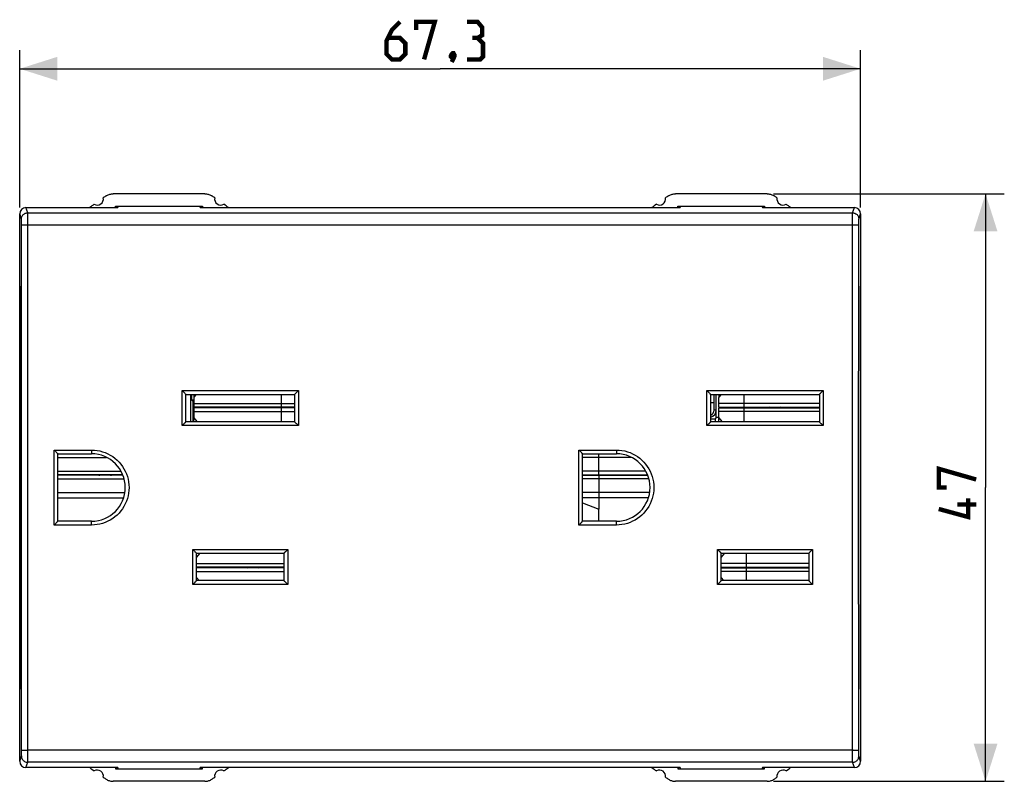
# Model space of a CAD drawing. Units: millimetres. Extents: x -99 to 45, y -24 to 45.
# Drawn here: x -34 to 45, y -24 to 37 of the extents above; entities that cross this region are included whole.
import ezdxf

# ---------------------------------------------------------------- set-up
doc = ezdxf.new("R2010")
doc.units = ezdxf.units.MM
doc.header["$LTSCALE"] = 16.335
doc.layers.get('0').update_dxf_attribs({"linetype": 'CONTINUOUS'})
for name, color, linetype in [('ASSI', 7, 'CONTINUOUS'), ('DRAFT', 7, 'CONTINUOUS'), ('RACCORDO', 7, 'CONTINUOUS'), ('TRASH', 7, 'CONTINUOUS')]:
    doc.layers.add(name, color=color, linetype=linetype)
doc.styles.get("Standard").update_dxf_attribs({"font": 'txt', "width": 0.8})
doc.dimstyles.new('DIMSTYLE_1', dxfattribs={"dimtxt": 3, "dimasz": 3, "dimexe": 1.5, "dimexo": 0.5, "dimgap": 0.75, "dimtad": 1, "dimtxsty": 'STANDARD', "dimblk": '_FILLED', "dimblk1": '_FILLED', "dimblk2": '_FILLED', "dimcen": 0.09, "dimazin": 2, "dimtfac": 1, "dimtofl": 0, "dimtmove": 0, "dimatfit": 3, "dimldrblk": '_FILLED', "dimfxl": 1, "dimtolj": 1, "dimarcsym": 0})

# ---------------------------------------------------------------- blocks, each defined once
blk = doc.blocks.new('_FILLED')
at = {"color": 0, "linetype": 'BYBLOCK'}
blk.add_solid([(0, 0), (-1, 0.317), (-1, -0.317)], dxfattribs=at)
blk = doc.blocks.new('*D0')
at = {"color": 7, "linetype": 'CONTINUOUS'}
for p, q in [((-33.65, 22.4), (-33.65, 35)), ((33.65, 22.4), (33.65, 35)), ((-33.65, 33.5), (0, 33.5)), ((33.65, 33.5), (0, 33.5))]:
    blk.add_line(p, q, dxfattribs=at)
at = {"color": 7, "linetype": 'CONTINUOUS', "xscale": 3, "yscale": 3, "zscale": 3, "rotation": 180}
blk.add_blockref('_FILLED', (-33.65, 33.5), dxfattribs=at)
at = {"color": 7, "linetype": 'CONTINUOUS', "xscale": 3, "yscale": 3, "zscale": 3}
blk.add_blockref('_FILLED', (33.65, 33.5), dxfattribs=at)
blk = doc.blocks.new('*D1')
at = {"color": 7, "linetype": 'CONTINUOUS'}
for p, q in [((26.675, 23.5), (45.15, 23.5)), ((43.65, 23.5), (43.65, 0)), ((43.65, -23.5), (43.65, 0)), ((26.675, -23.5), (45.15, -23.5))]:
    blk.add_line(p, q, dxfattribs=at)
at = {"color": 7, "linetype": 'CONTINUOUS', "xscale": 3, "yscale": 3, "zscale": 3}
for p, rotation in [((43.65, 23.5), 90), ((43.65, -23.5), 270)]:
    blk.add_blockref('_FILLED', p, dxfattribs=dict(at, rotation=rotation))

msp = doc.modelspace()

# ---------------------------------------------------------------- linework, layer by layer
at = {"color": 250, "linetype": 'CONTINUOUS'}
for p, q in [((-33.009, 21.975), (-33.15, 22.4)), ((33.009, 21.975), (33.15, 22.4)), ((-33.509, 21.476), (-33.65, 21.9)), ((-33.503, 21.31), (-33.504, 21.377)), ((-33.502, 21.231), (-33.503, 21.31)), ((-33.009, 21.975), (33.009, 21.975)), ((-33.004, 21.777), (-33.005, 21.878)), ((-33.002, 21.568), (-33.004, 21.777)), ((-33.001, 21.116), (-33.002, 21.568)), ((32.997, 16.349), (33.001, 21.307)), ((33.001, 21.307), (33.002, 21.568)), ((33.002, 21.568), (33.004, 21.777)), ((33.509, 21.476), (33.65, 21.9)), ((-33.501, 21.095), (-33.502, 21.231)), ((-33.065, 21.018), (33.001, 21.018)), ((33.497, 16.332), (33.501, 21.095)), ((-12.7, 6.423), (-12.7, 7.45)), ((24.3, 7.45), (24.3, 6.423)), ((-19.7, 6.715), (-11.65, 6.715)), ((-12.7, 5.25), (-12.7, 6.372)), ((30.35, 6.715), (22.3, 6.715)), ((22.7, 6.372), (22.7, 6.423)), ((24.3, 6.372), (24.3, 5.25)), ((-19.7, 6.08), (-11.65, 6.08)), ((30.35, 6.08), (22.3, 6.08)), ((22, 5.497), (22, 5.25)), ((12.7, 1.028), (12.7, 2.7)), ((-30.6, 1.32), (-25.546, 1.32)), ((16.454, 1.32), (11.4, 1.32)), ((12.7, 0.978), (12.7, -1.72)), ((-30.6, 0.685), (-25.29, 0.685)), ((16.71, 0.685), (11.4, 0.685)), ((24.5, -5.25), (24.5, -6.372)), ((-19.5, -6.08), (-12.5, -6.08)), ((29.5, -6.08), (22.5, -6.08)), ((-19.5, -6.715), (-12.5, -6.715)), ((29.5, -6.715), (22.5, -6.715)), ((22.9, -6.372), (22.9, -6.423)), ((24.5, -6.423), (24.5, -7.45)), ((-33.501, -21.095), (-33.497, -16.332)), ((-33.002, -21.485), (-32.997, -16.349)), ((-33.503, -21.31), (-33.502, -21.231)), ((-33.502, -21.231), (-33.501, -21.095)), ((33.065, -21.018), (-33.001, -21.018)), ((33.501, -21.141), (33.5, -20.997)), ((33.502, -21.272), (33.501, -21.141)), ((-33.65, -21.9), (-33.509, -21.476)), ((-33.15, -22.4), (-33.009, -21.975)), ((33.009, -21.975), (-33.009, -21.975)), ((-33.003, -21.714), (-33.002, -21.485)), ((33.002, -21.568), (33.001, -21.307)), ((33.004, -21.777), (33.002, -21.568)), ((33.005, -21.878), (33.004, -21.777)), ((33.15, -22.4), (33.009, -21.975)), ((33.65, -21.9), (33.509, -21.476))]:
    msp.add_line(p, q, dxfattribs=at)
at = {"color": 7, "linetype": 'CONTINUOUS'}
for p, q in [((-33.15, 22.4), (-25.8, 22.4)), ((-25.8, 22.4), (-25.733, 22.5)), ((-19.267, 22.5), (-19.2, 22.4)), ((-19.2, 22.4), (19.2, 22.4)), ((19.2, 22.4), (19.267, 22.5)), ((25.733, 22.5), (25.8, 22.4)), ((25.8, 22.4), (33.15, 22.4)), ((-33.65, -21.9), (-33.65, 21.9)), ((33.65, 21.9), (33.65, -21.9)), ((-19.7, 7.45), (-19.7, 7.196)), ((-19.7, 7.196), (-19.493, 7.45)), ((-19.7, 7.196), (-19.7, 5.599)), ((22.1, 5.598), (22.1, 7.45)), ((22.3, 7.196), (22.507, 7.45)), ((22.3, 7.45), (22.3, 7.196)), ((22.3, 6.423), (22.3, 7.196)), ((-11.65, 6.423), (-19.7, 6.423)), ((-11.65, 6.372), (-19.7, 6.372)), ((22.3, 6.423), (30.35, 6.423)), ((22.3, 6.372), (30.35, 6.372)), ((22.3, 5.599), (22.3, 6.372)), ((-19.7, 5.25), (-19.7, 5.599)), ((-19.415, 5.25), (-19.7, 5.599)), ((22.3, 5.598), (22.1, 5.598)), ((22.585, 5.25), (22.3, 5.599)), ((22.3, 5.25), (22.3, 5.599)), ((-30.6, 2.413), (-26.692, 2.413)), ((15.308, 2.413), (11.4, 2.413)), ((-25.404, 1.028), (-30.6, 1.028)), ((-25.384, 0.978), (-30.6, 0.978)), ((11.4, 1.028), (16.596, 1.028)), ((11.4, 0.978), (16.616, 0.978)), ((-30.6, -0.408), (-25.231, -0.408)), ((16.769, -0.408), (11.4, -0.408)), ((-30.6, -0.833), (-25.333, -0.833)), ((16.667, -0.833), (11.4, -0.833)), ((11.4, -1.216), (12.7, -1.72)), ((12.7, -2.7), (12.7, -1.72)), ((-19.5, -5.599), (-19.215, -5.25)), ((22.5, -5.599), (22.785, -5.25)), ((-12.5, -6.372), (-19.5, -6.372)), ((-12.5, -6.423), (-19.5, -6.423)), ((22.5, -6.372), (29.5, -6.372)), ((22.5, -6.423), (29.5, -6.423)), ((-19.293, -7.45), (-19.5, -7.196)), ((22.707, -7.45), (22.5, -7.196)), ((-25.8, -22.4), (-33.15, -22.4)), ((-25.733, -22.5), (-25.8, -22.4)), ((-19.2, -22.4), (-19.267, -22.5)), ((19.2, -22.4), (-19.2, -22.4)), ((19.267, -22.5), (19.2, -22.4)), ((25.8, -22.4), (25.733, -22.5)), ((33.15, -22.4), (25.8, -22.4))]:
    msp.add_line(p, q, dxfattribs=at)
at = {"color": 7, "linetype": 'CONTINUOUS', "const_width": 0.35}
for points in [[(-3.214, 37.25), (-3.857, 36.607), (-4.286, 35.75), (-4.286, 34.679), (-3.857, 34.25), (-3.214, 34.25), (-2.786, 34.679), (-2.786, 35.536), (-3.214, 35.964), (-4.143, 35.964)], [(-1.929, 36.607), (-1.929, 37.25), (-0.429, 37.25), (-1.286, 34.25)], [(3, 35.964), (3.357, 36.179), (3.357, 36.821), (3, 37.25), (2.143, 37.25)], [(2.143, 34.25), (3.214, 34.25), (3.429, 34.464), (3.429, 35.536), (3, 35.964), (2.571, 35.964)], [(1.071, 34.75), (1.143, 34.607), (1.143, 34.536), (1, 34.393), (0.929, 34.393), (0.857, 34.464), (0.857, 34.536), (0.929, 34.679), (1, 34.75), (1.071, 34.75)], [(1.143, 34.536), (1.071, 34.321), (0.929, 34.036)], [(40.543, 0), (39.9, 0), (39.9, 1.5), (42.9, 0.643)], [(42.257, -0.857), (42.257, -2.357), (39.9, -1.714)], [(42.9, -1.357), (41.4, -1.357)]]:
    msp.add_lwpolyline(points, dxfattribs=at)
at = {"color": 250, "linetype": 'CONTINUOUS'}
for points in [[(-33.509, 21.476), (-33.504, 21.541), (-33.492, 21.605), (-33.471, 21.667), (-33.442, 21.725), (-33.405, 21.779), (-33.362, 21.829), (-33.313, 21.872), (-33.259, 21.908), (-33.2, 21.937), (-33.138, 21.958), (-33.074, 21.971), (-33.009, 21.975)], [(-33.504, 21.377), (-33.505, 21.404), (-33.505, 21.428), (-33.506, 21.447), (-33.507, 21.461), (-33.508, 21.47), (-33.509, 21.476)], [(-33.005, 21.878), (-33.006, 21.916), (-33.007, 21.945), (-33.008, 21.965), (-33.009, 21.975)], [(33.004, 21.777), (33.005, 21.878), (33.006, 21.916), (33.007, 21.945), (33.008, 21.965), (33.009, 21.975)], [(33.009, 21.975), (33.074, 21.971), (33.138, 21.958), (33.2, 21.937), (33.259, 21.908), (33.313, 21.872), (33.362, 21.829), (33.405, 21.779), (33.442, 21.725), (33.471, 21.667), (33.492, 21.605), (33.504, 21.541), (33.509, 21.476)], [(33.502, 21.272), (33.503, 21.345), (33.504, 21.376), (33.505, 21.404), (33.505, 21.427), (33.506, 21.446), (33.507, 21.461), (33.508, 21.47), (33.509, 21.476)], [(-33.497, -16.332), (-33.495, -11.667), (-33.494, -7.001), (-33.493, -2.334), (-33.493, 2.334), (-33.494, 7.001), (-33.495, 11.667), (-33.497, 16.332), (-33.501, 21.095)], [(-33.5, 20.997), (-33.495, 21), (-33.482, 21.003), (-33.46, 21.005), (-33.431, 21.008), (-33.394, 21.01), (-33.351, 21.012), (-33.302, 21.014), (-33.248, 21.015), (-33.19, 21.017), (-33.129, 21.018), (-33.065, 21.018)], [(-32.997, -16.349), (-32.995, -11.679), (-32.994, -7.008), (-32.993, -2.336), (-32.993, 2.336), (-32.994, 7.008), (-32.995, 11.679), (-32.997, 16.349), (-33.001, 21.116)], [(33.001, 21.018), (33.065, 21.018), (33.129, 21.018), (33.19, 21.017), (33.248, 21.015), (33.302, 21.014), (33.351, 21.012), (33.394, 21.01), (33.431, 21.008), (33.46, 21.005), (33.482, 21.003), (33.495, 21), (33.5, 20.997)], [(33.501, 21.095), (33.502, 21.231), (33.502, 21.272)], [(33.001, -21.307), (32.997, -16.349), (32.995, -11.679), (32.994, -7.008), (32.993, -2.336), (32.993, 2.336), (32.994, 7.008), (32.995, 11.679), (32.997, 16.349)], [(33.5, -20.997), (33.497, -16.332), (33.495, -11.667), (33.494, -7.001), (33.493, -2.334), (33.493, 2.334), (33.494, 7.001), (33.495, 11.667), (33.497, 16.332)], [(-33.5, -20.997), (-33.495, -21), (-33.482, -21.003), (-33.46, -21.005), (-33.431, -21.008), (-33.394, -21.01), (-33.351, -21.012), (-33.302, -21.014), (-33.248, -21.015), (-33.19, -21.017), (-33.129, -21.018), (-33.065, -21.018), (-33.001, -21.018)], [(33.065, -21.018), (33.129, -21.018), (33.19, -21.017), (33.248, -21.015), (33.302, -21.014), (33.351, -21.012), (33.394, -21.01), (33.431, -21.008), (33.46, -21.005), (33.482, -21.003), (33.495, -21), (33.5, -20.997)], [(33.504, -21.376), (33.503, -21.31), (33.502, -21.272)], [(-33.509, -21.476), (-33.508, -21.47), (-33.507, -21.461), (-33.506, -21.447), (-33.505, -21.428), (-33.505, -21.404), (-33.504, -21.377), (-33.503, -21.31)], [(-33.509, -21.476), (-33.504, -21.541), (-33.492, -21.605), (-33.471, -21.667), (-33.442, -21.725), (-33.405, -21.779), (-33.362, -21.828), (-33.313, -21.872), (-33.259, -21.908), (-33.2, -21.937), (-33.138, -21.958), (-33.074, -21.971), (-33.009, -21.975)], [(-33.009, -21.975), (-33.008, -21.965), (-33.007, -21.945), (-33.006, -21.916), (-33.005, -21.878), (-33.005, -21.832), (-33.003, -21.714)], [(33.009, -21.975), (33.008, -21.965), (33.007, -21.945), (33.006, -21.916), (33.005, -21.878)], [(33.009, -21.975), (33.074, -21.971), (33.138, -21.958), (33.2, -21.937), (33.259, -21.908), (33.313, -21.872), (33.362, -21.828), (33.405, -21.779), (33.442, -21.725), (33.471, -21.667), (33.492, -21.605), (33.504, -21.541), (33.509, -21.476)], [(33.509, -21.476), (33.508, -21.47), (33.507, -21.461), (33.506, -21.446), (33.505, -21.427), (33.505, -21.404), (33.504, -21.376)]]:
    msp.add_lwpolyline(points, dxfattribs=at)
at = {"color": 7, "linetype": 'CONTINUOUS'}
for centre, radius, start, end in [((-15.2, 4.777), 1.7, 104.51133, 110.17827), ((-15.2, 4.777), 1.7, 69.84429, 75.50156), ((26.8, 4.777), 1.7, 104.51133, 110.17827), ((26.8, 4.777), 1.7, 69.84429, 75.50156), ((22, 5.598), 0.1, 270, 360), ((-26.8, 2.623), 1.7, 249.84429, 255.50156), ((-26.8, 2.623), 1.7, 284.51133, 290.17827), ((15.2, 2.623), 1.7, 249.84429, 255.50156), ((15.2, 2.623), 1.7, 284.51133, 290.17827), ((-15, -4.777), 1.7, 249.84429, 255.50156), ((-15, -4.777), 1.7, 284.51133, 290.17827), ((27, -4.777), 1.7, 249.84429, 255.50156), ((27, -4.777), 1.7, 284.51133, 290.17827)]:
    msp.add_arc(centre, radius, start, end, dxfattribs=at)
for centre, major_axis, start_param, end_param in [((-33.15, 21.899), (-0.158, 0.475), -0.32105, 1.248833), ((33.15, 21.899), (0.158, 0.475), -1.248833, 0.32105), ((-33.15, -21.899), (0.158, 0.475), -4.390425, -2.820542), ((33.15, -21.899), (-0.158, 0.475), -3.462643, -1.89276)]:
    msp.add_ellipse(centre, major_axis=major_axis, ratio=0.998478, start_param=start_param, end_param=end_param, dxfattribs=at)
at = {"layer": 'ASSI', "color": 7, "linetype": 'CONTINUOUS'}
msp.add_line((21.65, 5.497), (22, 5.497), dxfattribs=at)
at = {"layer": 'DRAFT', "color": 7, "linetype": 'CONTINUOUS'}
for p, q in [((-19.879, 6.979), (-19.879, 7.45)), ((-19.8, 6.9), (-19.879, 6.979)), ((-19.8, 6.9), (-19.8, 5.25))]:
    msp.add_line(p, q, dxfattribs=at)
at = {"layer": 'RACCORDO', "color": 250, "linetype": 'CONTINUOUS'}
for p, q in [((-20.65, 4.953), (-20.65, 7.755)), ((-20.65, 7.755), (-11.35, 7.755)), ((-11.35, 7.755), (-11.35, 4.953)), ((21.35, 7.755), (30.65, 7.755)), ((21.35, 4.953), (21.35, 7.755)), ((30.65, 7.755), (30.65, 4.953)), ((21.925, 6.77), (21.65, 6.77)), ((21.925, 6.651), (21.925, 6.77)), ((21.926, 6.435), (21.925, 6.651)), ((21.927, 6.308), (21.926, 6.435)), ((21.928, 6.249), (21.927, 6.308)), ((22.1, 6.2), (21.93, 6.2)), ((-11.35, 4.953), (-20.65, 4.953)), ((30.65, 4.953), (21.35, 4.953)), ((-30.9, -3.002), (-30.9, 3.002)), ((-30.9, 3.002), (-27.9, 3.002)), ((-27.9, 3.002), (-27.9, 2.7)), ((11.1, 3.002), (14.1, 3.002)), ((11.1, -3.002), (11.1, 3.002)), ((14.1, 3.002), (14.1, 2.7)), ((-27.9, -3.002), (-30.9, -3.002)), ((-27.9, -3.002), (-27.9, -2.7)), ((14.1, -3.002), (11.1, -3.002)), ((14.1, -3.002), (14.1, -2.7)), ((-19.8, -7.755), (-19.8, -4.953)), ((-19.8, -4.953), (-12.2, -4.953)), ((-12.2, -4.953), (-12.2, -7.755)), ((22.2, -4.953), (29.8, -4.953)), ((22.2, -7.755), (22.2, -4.953)), ((29.8, -4.953), (29.8, -7.755)), ((-12.2, -7.755), (-19.8, -7.755)), ((29.8, -7.755), (22.2, -7.755))]:
    msp.add_line(p, q, dxfattribs=at)
at = {"layer": 'RACCORDO', "color": 7, "linetype": 'CONTINUOUS'}
for p, q in [((-20.519, 7.623), (-20.469, 7.573)), ((-20.35, 5.25), (-20.35, 7.45)), ((-20.35, 7.45), (-11.65, 7.45)), ((-19.979, 7.45), (-19.979, 5.25)), ((-11.65, 7.45), (-11.65, 5.25)), ((-11.428, 7.676), (-11.481, 7.623)), ((21.481, 7.623), (21.531, 7.573)), ((21.65, 7.45), (30.35, 7.45)), ((21.65, 5.25), (21.65, 7.45)), ((21.925, 6.77), (21.925, 7.45)), ((30.35, 7.45), (30.35, 5.25)), ((30.571, 7.675), (30.519, 7.623)), ((-19.7, 6.979), (-19.879, 6.979)), ((-19.7, 6.9), (-19.8, 6.9)), ((-11.65, 5.25), (-20.35, 5.25)), ((30.35, 5.25), (21.65, 5.25)), ((-30.6, -2.7), (-30.6, 2.7)), ((-30.6, 2.7), (-27.9, 2.7)), ((11.4, 2.7), (14.1, 2.7)), ((11.4, -2.7), (11.4, 2.7)), ((-27.9, -2.7), (-30.6, -2.7)), ((14.1, -2.7), (11.4, -2.7)), ((-19.5, -7.45), (-19.5, -5.25)), ((-19.5, -5.25), (-12.5, -5.25)), ((-12.5, -5.25), (-12.5, -7.45)), ((22.5, -5.25), (29.5, -5.25)), ((22.5, -7.45), (22.5, -5.25)), ((29.5, -5.25), (29.5, -7.45)), ((-19.722, -7.676), (-19.669, -7.623)), ((-12.5, -7.45), (-19.5, -7.45)), ((-12.331, -7.623), (-12.381, -7.573)), ((22.279, -7.675), (22.331, -7.623)), ((29.5, -7.45), (22.5, -7.45)), ((29.669, -7.623), (29.619, -7.573))]:
    msp.add_line(p, q, dxfattribs=at)
for points in [[(-20.65, 7.755), (-20.624, 7.729), (-20.598, 7.703), (-20.572, 7.676), (-20.519, 7.623)], [(-20.469, 7.573), (-20.446, 7.549), (-20.404, 7.507)], [(-20.404, 7.507), (-20.386, 7.489), (-20.371, 7.473), (-20.361, 7.461), (-20.354, 7.453), (-20.35, 7.45)], [(-11.554, 7.549), (-11.596, 7.507), (-11.614, 7.489), (-11.629, 7.473), (-11.639, 7.461), (-11.646, 7.453), (-11.65, 7.45)], [(-11.481, 7.623), (-11.531, 7.573), (-11.554, 7.549)], [(-11.35, 7.755), (-11.376, 7.729), (-11.402, 7.703), (-11.428, 7.676)], [(21.35, 7.755), (21.376, 7.729), (21.402, 7.703), (21.428, 7.676), (21.481, 7.623)], [(21.531, 7.573), (21.554, 7.549), (21.596, 7.507)], [(21.596, 7.507), (21.614, 7.489), (21.629, 7.473), (21.639, 7.461), (21.646, 7.453), (21.65, 7.45)], [(30.519, 7.623), (30.469, 7.573), (30.446, 7.549), (30.424, 7.527), (30.404, 7.507), (30.386, 7.489), (30.372, 7.474), (30.361, 7.461), (30.354, 7.453), (30.35, 7.45)], [(30.65, 7.755), (30.624, 7.729), (30.597, 7.702), (30.571, 7.675)], [(-20.65, 4.953), (-20.624, 4.979), (-20.598, 5.005), (-20.572, 5.031), (-20.546, 5.057), (-20.52, 5.083)], [(-20.52, 5.083), (-20.47, 5.132), (-20.447, 5.155), (-20.425, 5.177), (-20.405, 5.196), (-20.387, 5.214), (-20.373, 5.229), (-20.362, 5.24), (-20.354, 5.247), (-20.35, 5.25)], [(-11.53, 5.132), (-11.553, 5.155), (-11.575, 5.177), (-11.594, 5.196), (-11.613, 5.214), (-11.627, 5.228), (-11.638, 5.24), (-11.646, 5.247), (-11.65, 5.25)], [(-11.35, 4.953), (-11.376, 4.979), (-11.402, 5.005), (-11.428, 5.031), (-11.455, 5.057), (-11.481, 5.083), (-11.53, 5.132)], [(21.35, 4.953), (21.376, 4.979), (21.402, 5.005), (21.428, 5.031), (21.455, 5.057), (21.481, 5.083)], [(21.481, 5.083), (21.53, 5.132), (21.553, 5.155), (21.575, 5.177), (21.594, 5.196), (21.613, 5.214), (21.627, 5.228), (21.638, 5.24), (21.646, 5.247), (21.65, 5.25)], [(30.47, 5.132), (30.447, 5.155), (30.425, 5.177), (30.405, 5.196), (30.387, 5.214), (30.373, 5.229), (30.362, 5.24), (30.354, 5.247), (30.35, 5.25)], [(30.65, 4.953), (30.624, 4.979), (30.598, 5.005), (30.572, 5.031), (30.546, 5.057), (30.52, 5.083), (30.47, 5.132)], [(-30.9, 3.002), (-30.874, 2.976), (-30.848, 2.95), (-30.822, 2.923), (-30.795, 2.897), (-30.769, 2.871), (-30.72, 2.821)], [(-30.72, 2.821), (-30.696, 2.798), (-30.675, 2.776), (-30.655, 2.756), (-30.637, 2.738), (-30.622, 2.723), (-30.611, 2.711), (-30.604, 2.703), (-30.6, 2.7)], [(11.1, 3.002), (11.126, 2.976), (11.152, 2.95), (11.178, 2.923), (11.205, 2.897), (11.231, 2.871), (11.28, 2.821)], [(11.28, 2.821), (11.304, 2.798), (11.325, 2.776), (11.345, 2.756), (11.363, 2.738), (11.378, 2.723), (11.389, 2.711), (11.396, 2.703), (11.4, 2.7)], [(-30.9, -3.002), (-30.874, -2.976), (-30.848, -2.95), (-30.822, -2.923), (-30.795, -2.897), (-30.769, -2.871)], [(-30.769, -2.871), (-30.72, -2.821), (-30.696, -2.798), (-30.675, -2.776), (-30.655, -2.756), (-30.637, -2.738), (-30.622, -2.723), (-30.611, -2.711), (-30.604, -2.703), (-30.6, -2.7)], [(11.1, -3.002), (11.126, -2.976), (11.152, -2.95), (11.178, -2.923), (11.205, -2.897), (11.231, -2.871)], [(11.231, -2.871), (11.28, -2.821), (11.304, -2.798), (11.325, -2.776), (11.345, -2.756), (11.363, -2.738), (11.378, -2.723), (11.389, -2.711), (11.396, -2.703), (11.4, -2.7)], [(-19.8, -4.953), (-19.774, -4.979), (-19.748, -5.005), (-19.722, -5.031), (-19.695, -5.057), (-19.669, -5.083), (-19.62, -5.132)], [(-19.62, -5.132), (-19.597, -5.155), (-19.575, -5.177), (-19.556, -5.196), (-19.537, -5.214), (-19.523, -5.228), (-19.512, -5.24), (-19.504, -5.247), (-19.5, -5.25)], [(-12.2, -4.953), (-12.226, -4.979), (-12.252, -5.005), (-12.278, -5.031), (-12.305, -5.057), (-12.331, -5.083), (-12.356, -5.108), (-12.38, -5.132), (-12.403, -5.155), (-12.425, -5.177), (-12.444, -5.196), (-12.463, -5.214), (-12.477, -5.228), (-12.488, -5.24), (-12.496, -5.247), (-12.5, -5.25)], [(22.2, -4.953), (22.226, -4.979), (22.252, -5.005), (22.278, -5.031), (22.305, -5.057), (22.331, -5.083), (22.38, -5.132)], [(22.38, -5.132), (22.403, -5.155), (22.425, -5.177), (22.444, -5.196), (22.463, -5.214), (22.477, -5.228), (22.488, -5.24), (22.496, -5.247), (22.5, -5.25)], [(29.67, -5.083), (29.62, -5.132), (29.597, -5.155), (29.575, -5.177), (29.555, -5.196), (29.537, -5.214), (29.523, -5.229), (29.512, -5.24), (29.504, -5.247), (29.5, -5.25)], [(29.8, -4.953), (29.774, -4.979), (29.748, -5.005), (29.722, -5.031), (29.696, -5.057), (29.67, -5.083)], [(-19.8, -7.755), (-19.774, -7.729), (-19.748, -7.703), (-19.722, -7.676)], [(-19.669, -7.623), (-19.619, -7.573), (-19.596, -7.549)], [(-19.596, -7.549), (-19.554, -7.507), (-19.536, -7.489), (-19.521, -7.473), (-19.511, -7.461), (-19.504, -7.453), (-19.5, -7.45)], [(-12.446, -7.507), (-12.464, -7.489), (-12.479, -7.473), (-12.489, -7.461), (-12.496, -7.453), (-12.5, -7.45)], [(-12.381, -7.573), (-12.404, -7.549), (-12.446, -7.507)], [(-12.2, -7.755), (-12.226, -7.729), (-12.252, -7.703), (-12.278, -7.676), (-12.331, -7.623)], [(22.2, -7.755), (22.226, -7.729), (22.253, -7.702), (22.279, -7.675)], [(22.331, -7.623), (22.381, -7.573), (22.404, -7.549), (22.426, -7.527), (22.446, -7.507), (22.464, -7.489), (22.478, -7.474), (22.489, -7.461), (22.496, -7.453), (22.5, -7.45)], [(29.619, -7.573), (29.596, -7.549), (29.574, -7.527), (29.554, -7.507), (29.536, -7.489), (29.522, -7.474), (29.511, -7.461), (29.504, -7.453), (29.5, -7.45)], [(29.8, -7.755), (29.774, -7.729), (29.747, -7.702), (29.721, -7.675), (29.669, -7.623)]]:
    msp.add_lwpolyline(points, dxfattribs=at)
at = {"layer": 'RACCORDO', "color": 250, "linetype": 'CONTINUOUS'}
for points in [[(21.93, 6.2), (21.929, 6.203), (21.929, 6.212), (21.928, 6.228), (21.928, 6.249)], [(-27.9, 3.002), (-27.673, 2.993), (-27.449, 2.968), (-27.23, 2.926), (-27.013, 2.867), (-26.799, 2.792), (-26.593, 2.702), (-26.396, 2.597), (-26.206, 2.477), (-26.026, 2.344), (-25.858, 2.199), (-25.699, 2.04), (-25.554, 1.871), (-25.422, 1.692), (-25.303, 1.503), (-25.199, 1.306), (-25.109, 1.101), (-25.035, 0.888), (-24.976, 0.672), (-24.934, 0.451), (-24.909, 0.225), (-24.9, 0), (-24.909, -0.226), (-24.934, -0.452), (-24.976, -0.673), (-25.035, -0.89), (-25.11, -1.102), (-25.199, -1.307), (-25.304, -1.504), (-25.423, -1.693), (-25.555, -1.872), (-25.7, -2.041), (-25.859, -2.199), (-26.027, -2.345), (-26.207, -2.478), (-26.397, -2.598), (-26.594, -2.703), (-26.8, -2.792), (-27.013, -2.867), (-27.23, -2.926), (-27.45, -2.968), (-27.673, -2.993), (-27.9, -3.002)], [(14.1, 3.002), (14.327, 2.993), (14.551, 2.968), (14.77, 2.926), (14.987, 2.867), (15.201, 2.792), (15.407, 2.702), (15.604, 2.597), (15.794, 2.477), (15.974, 2.344), (16.142, 2.199), (16.301, 2.04), (16.446, 1.871), (16.578, 1.692), (16.697, 1.503), (16.801, 1.306), (16.891, 1.101), (16.965, 0.888), (17.024, 0.672), (17.066, 0.451), (17.091, 0.225), (17.1, 0), (17.091, -0.226), (17.066, -0.452), (17.024, -0.673), (16.965, -0.89), (16.89, -1.102), (16.801, -1.307), (16.696, -1.504), (16.577, -1.693), (16.445, -1.872), (16.3, -2.041), (16.141, -2.199), (15.973, -2.345), (15.793, -2.478), (15.603, -2.598), (15.406, -2.703), (15.2, -2.792), (14.987, -2.867), (14.77, -2.926), (14.55, -2.968), (14.327, -2.993), (14.1, -3.002)]]:
    msp.add_lwpolyline(points, dxfattribs=at)
at = {"layer": 'RACCORDO', "color": 7, "linetype": 'CONTINUOUS'}
for centre, radius, start, end in [((21.5, 6.2), 0.6, 284.51574, 360), ((-27.9, 0), 2.7, 270, 90), ((14.1, 0), 2.7, 270, 90)]:
    msp.add_arc(centre, radius, start, end, dxfattribs=at)
at = {"layer": 'RACCORDO', "color": 250, "linetype": 'CONTINUOUS'}
msp.add_arc((21.5, 6.2), 0.43, 290.46119, 359.99617, dxfattribs=at)
at = {"layer": 'TRASH', "color": 7, "linetype": 'CONTINUOUS'}
for p, q in [((-18.825, 23.5), (-26.175, 23.5)), ((26.175, 23.5), (18.825, 23.5)), ((-25.97, 22.4), (-25.97, 22.5)), ((-25.97, 22.5), (-19.03, 22.5)), ((-25.937, 22.5), (-25.915, 22.4)), ((-25.863, 22.5), (-25.885, 22.4)), ((-19.137, 22.5), (-19.115, 22.4)), ((-19.063, 22.5), (-19.085, 22.4)), ((-19.03, 22.5), (-19.03, 22.4)), ((19.03, 22.4), (19.03, 22.5)), ((19.03, 22.5), (25.97, 22.5)), ((19.063, 22.5), (19.085, 22.4)), ((19.137, 22.5), (19.115, 22.4)), ((25.863, 22.5), (25.885, 22.4)), ((25.937, 22.5), (25.915, 22.4)), ((25.97, 22.5), (25.97, 22.4)), ((-33.65, 16.12), (-33.65, -16.12)), ((33.65, -16.12), (33.65, 16.12)), ((-25.97, -22.4), (-25.97, -22.5)), ((-25.97, -22.5), (-19.03, -22.5)), ((-25.937, -22.5), (-25.915, -22.4)), ((-25.863, -22.5), (-25.885, -22.4)), ((-19.137, -22.5), (-19.115, -22.4)), ((-19.063, -22.5), (-19.085, -22.4)), ((-19.03, -22.5), (-19.03, -22.4)), ((19.03, -22.4), (19.03, -22.5)), ((19.03, -22.5), (25.97, -22.5)), ((19.063, -22.5), (19.085, -22.4)), ((19.137, -22.5), (19.115, -22.4)), ((25.863, -22.5), (25.885, -22.4)), ((25.937, -22.5), (25.915, -22.4)), ((25.97, -22.5), (25.97, -22.4)), ((-18.825, -23.5), (-26.175, -23.5)), ((26.175, -23.5), (18.825, -23.5))]:
    msp.add_line(p, q, dxfattribs=at)
for points in [[(-26.728, 23.333), (-26.672, 23.368), (-26.615, 23.398), (-26.556, 23.424), (-26.495, 23.447), (-26.432, 23.466), (-26.368, 23.481), (-26.304, 23.492), (-26.24, 23.498), (-26.175, 23.5)], [(-18.825, 23.5), (-18.76, 23.498), (-18.696, 23.492), (-18.632, 23.481), (-18.568, 23.466), (-18.505, 23.447), (-18.444, 23.424), (-18.385, 23.398), (-18.328, 23.368), (-18.272, 23.333)], [(18.272, 23.333), (18.328, 23.368), (18.385, 23.398), (18.444, 23.424), (18.505, 23.447), (18.568, 23.466), (18.632, 23.481), (18.696, 23.492), (18.76, 23.498), (18.825, 23.5)], [(26.175, 23.5), (26.24, 23.498), (26.304, 23.492), (26.368, 23.481), (26.432, 23.466), (26.495, 23.447), (26.556, 23.424), (26.615, 23.398), (26.672, 23.368), (26.728, 23.333)], [(-26.728, -23.333), (-26.672, -23.368), (-26.615, -23.398), (-26.556, -23.424), (-26.495, -23.447), (-26.432, -23.466), (-26.368, -23.481), (-26.304, -23.492), (-26.24, -23.498), (-26.175, -23.5)], [(-18.825, -23.5), (-18.76, -23.498), (-18.696, -23.492), (-18.632, -23.481), (-18.568, -23.466), (-18.505, -23.447), (-18.444, -23.424), (-18.385, -23.398), (-18.328, -23.368), (-18.272, -23.333)], [(18.272, -23.333), (18.328, -23.368), (18.385, -23.398), (18.444, -23.424), (18.505, -23.447), (18.568, -23.466), (18.632, -23.481), (18.696, -23.492), (18.76, -23.498), (18.825, -23.5)], [(26.175, -23.5), (26.24, -23.498), (26.304, -23.492), (26.368, -23.481), (26.432, -23.466), (26.495, -23.447), (26.556, -23.424), (26.615, -23.398), (26.672, -23.368), (26.728, -23.333)]]:
    msp.add_lwpolyline(points, dxfattribs=at)
for centre, radius, start, end in [((-27.45, 23.1), 0.5, 240.88758, 9.19628), ((-11.25, 0), 28, 123.55721, 124.12109), ((-33.75, 0), 28, 55.87891, 56.44279), ((-17.55, 23.1), 0.5, 170.80372, 299.11242), ((17.55, 23.1), 0.5, 240.88758, 9.19628), ((33.75, 0), 28, 123.55721, 124.12109), ((11.25, 0), 28, 55.87891, 56.44279), ((27.45, 23.1), 0.5, 170.80372, 299.11242), ((-11.25, 0), 28, 125.96277, 126.86141), ((-33.75, 0), 28, 53.13064, 54.03723), ((33.75, 0), 28, 125.96277, 126.86936), ((11.25, 0), 28, 53.13859, 54.03723), ((-11.25, 0), 28, 233.13859, 234.03723), ((-27.45, -23.1), 0.5, 350.80372, 119.11242), ((-17.55, -23.1), 0.5, 60.88758, 189.19628), ((-33.75, 0), 28, 305.96277, 306.86936), ((33.75, 0), 28, 233.13064, 234.03723), ((17.55, -23.1), 0.5, 350.80372, 119.11242), ((27.45, -23.1), 0.5, 60.88758, 189.19628), ((11.25, 0), 28, 305.96277, 306.86141), ((-11.25, 0), 28, 235.87891, 236.44279), ((-33.75, 0), 28, 303.55721, 304.12109), ((33.75, 0), 28, 235.87891, 236.44279), ((11.25, 0), 28, 303.55721, 304.12109)]:
    msp.add_arc(centre, radius, start, end, dxfattribs=at)

# ---------------------------------------------------------------- dimensions: what is measured, and where the dimension line sits
at = {"color": 7, "linetype": 'CONTINUOUS'}
dim = msp.add_linear_dim(base=(33.65, 33.5), p1=(-33.65, 21.9), p2=(33.65, 21.9), dimstyle='DIMSTYLE_1', dxfattribs=at)
dim.commit()
dim.dimension.update_dxf_attribs({"geometry": '*D0', "text_midpoint": (-4.286, 33.5), "dimtype": 160})
dim = msp.add_linear_dim(base=(43.65, -23.5), p1=(26.175, 23.5), p2=(26.175, -23.5), angle=270, dimstyle='DIMSTYLE_1', dxfattribs=at)
dim.commit()
dim.dimension.update_dxf_attribs({"geometry": '*D1', "text_midpoint": (43.65, -2.357), "dimtype": 160})

doc.saveas('drawing.dxf')
